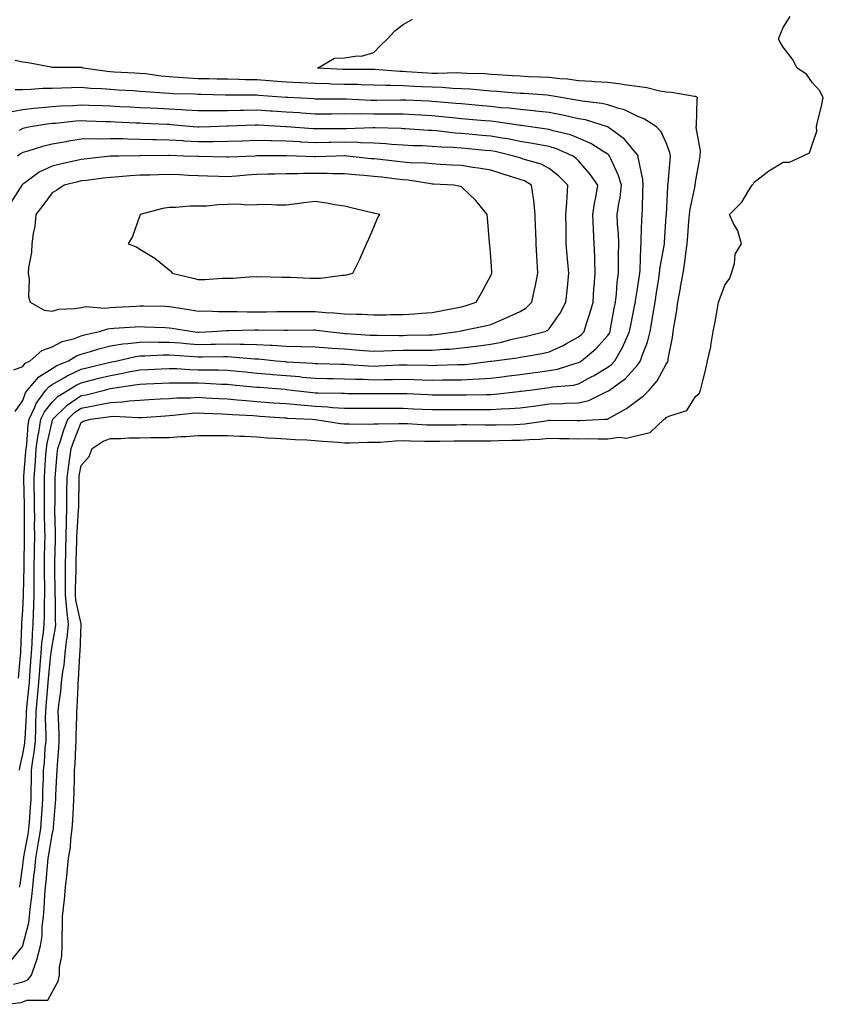
# Model space of a CAD drawing. Units: inches. Extents: x 939443 to 942083, y 7289978 to 7292618.
# Drawn here: x 941027 to 941302, y 7290412 to 7290749 of the extents above; entities that cross this region are included whole.
import ezdxf

# ---------------------------------------------------------------- set-up
doc = ezdxf.new("R2010")
doc.units = ezdxf.units.IN
doc.header["$MEASUREMENT"] = 0
doc.layers.add('Contour_93947289', color=7, linetype='Continuous', true_color=0x0c2928)

msp = doc.modelspace()

# ---------------------------------------------------------------- linework, layer by layer
at = {"layer": 'Contour_93947289'}
for points in [[(941022.76, 7290411.92, 3223), (941027.39, 7290412.58, 3223), (941028.05, 7290412.76, 3223), (941029.44, 7290413.31, 3223), (941036.64, 7290413.33, 3223), (941038.05, 7290416.02, 3223), (941040.17, 7290419.8, 3223), (941040.55, 7290421.92, 3223), (941040.66, 7290424.53, 3223), (941041.44, 7290428.53, 3223), (941041.53, 7290431.92, 3223), (941041.57, 7290435.44, 3223), (941041.64, 7290438.33, 3223), (941041.68, 7290441.92, 3223), (941042.06, 7290445.93, 3223), (941042.28, 7290447.69, 3223), (941042.65, 7290451.92, 3223), (941043.18, 7290456.79, 3223), (941043.2, 7290457.07, 3223), (941043.67, 7290461.92, 3223), (941044.34, 7290465.63, 3223), (941044.45, 7290468.32, 3223), (941044.96, 7290471.92, 3223), (941045.15, 7290474.82, 3223), (941045.35, 7290479.22, 3223), (941045.53, 7290481.92, 3223), (941045.61, 7290484.36, 3223), (941045.7, 7290489.57, 3223), (941045.77, 7290491.92, 3223), (941045.91, 7290494.06, 3223), (941046.16, 7290500.03, 3223), (941046.26, 7290501.92, 3223), (941046.25, 7290503.72, 3223), (941046.53, 7290510.4, 3223), (941046.52, 7290511.92, 3223), (941046.64, 7290513.33, 3223), (941046.94, 7290520.81, 3223), (941047.03, 7290521.92, 3223), (941047.14, 7290522.83, 3223), (941047.54, 7290531.41, 3223), (941047.59, 7290531.92, 3223), (941047.64, 7290532.33, 3223), (941048.03, 7290541.9, 3223), (941048.03, 7290541.94, 3223), (941046.21, 7290550.08, 3223), (941046.04, 7290551.92, 3223), (941046.06, 7290553.91, 3223), (941046.3, 7290560.17, 3223), (941046.32, 7290561.92, 3223), (941046.36, 7290563.61, 3223), (941046.54, 7290570.41, 3223), (941046.58, 7290571.92, 3223), (941046.6, 7290573.37, 3223), (941047.14, 7290581.01, 3223), (941047.16, 7290581.92, 3223), (941047.17, 7290582.8, 3223), (941047.29, 7290591.16, 3223), (941047.29, 7290591.92, 3223), (941047.38, 7290592.59, 3223), (941048.05, 7290596.13, 3223), (941050.75, 7290599.22, 3223), (941051.79, 7290601.92, 3223), (941055.56, 7290604.41, 3223), (941058.05, 7290605.4, 3223), (941061.53, 7290605.4, 3223), (941064.36, 7290605.61, 3223), (941068.05, 7290605.62, 3223), (941071.84, 7290605.71, 3223), (941074.33, 7290605.64, 3223), (941078.05, 7290605.74, 3223), (941082.16, 7290606.03, 3223), (941083.95, 7290606.02, 3223), (941088.05, 7290606.36, 3223), (941092.45, 7290606.32, 3223), (941093.6, 7290606.37, 3223), (941098.05, 7290606.33, 3223), (941102.26, 7290606.13, 3223), (941103.86, 7290606.11, 3223), (941108.05, 7290605.91, 3223), (941111.76, 7290605.63, 3223), (941114.46, 7290605.51, 3223), (941118.05, 7290605.25, 3223), (941121.18, 7290605.05, 3223), (941125.12, 7290604.85, 3223), (941128.05, 7290604.67, 3223), (941130.52, 7290604.39, 3223), (941135.89, 7290604.08, 3223), (941138.05, 7290603.85, 3223), (941140, 7290603.87, 3223), (941145.93, 7290604.04, 3223), (941148.05, 7290604.06, 3223), (941150.28, 7290604.15, 3223), (941155.46, 7290604.51, 3223), (941158.05, 7290604.61, 3223), (941160.65, 7290604.52, 3223), (941165.48, 7290604.49, 3223), (941168.05, 7290604.41, 3223), (941170.57, 7290604.44, 3223), (941175.47, 7290604.5, 3223), (941178.05, 7290604.53, 3223), (941180.66, 7290604.53, 3223), (941185.37, 7290604.6, 3223), (941188.05, 7290604.6, 3223), (941190.77, 7290604.64, 3223), (941195.23, 7290604.74, 3223), (941198.05, 7290604.79, 3223), (941201.17, 7290605.05, 3223), (941204.84, 7290605.13, 3223), (941208.05, 7290605.43, 3223), (941211.51, 7290605.38, 3223), (941214.67, 7290605.3, 3223), (941218.05, 7290605.25, 3223), (941221.43, 7290605.3, 3223), (941224.74, 7290605.23, 3223), (941228.05, 7290605.29, 3223), (941231.93, 7290605.8, 3223), (941234.46, 7290605.51, 3223), (941238.05, 7290606.34, 3223), (941242.53, 7290607.44, 3223), (941247.37, 7290611.92, 3223), (941247.77, 7290612.2, 3223), (941248.05, 7290612.5, 3223), (941249.28, 7290613.15, 3223), (941255.06, 7290614.91, 3223), (941258.05, 7290619.68, 3223), (941259.29, 7290620.68, 3223), (941259.79, 7290621.92, 3223), (941260.32, 7290624.19, 3223), (941261.42, 7290628.55, 3223), (941262.16, 7290631.92, 3223), (941263.31, 7290636.66, 3223), (941263.32, 7290637.19, 3223), (941264.12, 7290641.92, 3223), (941264.76, 7290645.21, 3223), (941265.39, 7290649.26, 3223), (941265.87, 7290651.92, 3223), (941266.5, 7290653.47, 3223), (941268.05, 7290657.72, 3223), (941269.82, 7290660.15, 3223), (941270.33, 7290661.92, 3223), (941271.34, 7290665.21, 3223), (941271.63, 7290668.34, 3223), (941273.77, 7290671.92, 3223), (941272.5, 7290676.37, 3223), (941270.93, 7290679.04, 3223), (941269.6, 7290681.92, 3223), (941273.88, 7290686.09, 3223), (941276.2, 7290690.07, 3223), (941277.42, 7290691.92, 3223), (941277.72, 7290692.25, 3223), (941278.05, 7290692.95, 3223), (941282.57, 7290696.44, 3223), (941283.1, 7290696.87, 3223), (941288.05, 7290699.84, 3223), (941290.14, 7290699.83, 3223), (941294.65, 7290701.92, 3223), (941297.01, 7290702.96, 3223), (941298.05, 7290706.03, 3223), (941299.55, 7290710.42, 3223), (941299.35, 7290711.92, 3223), (941299.75, 7290713.62, 3223), (941301.05, 7290718.92, 3223), (941301.72, 7290721.92, 3223), (941300.42, 7290724.29, 3223), (941298.05, 7290726.99, 3223), (941296.02, 7290729.89, 3223), (941292.84, 7290731.92, 3223), (941291.17, 7290735.05, 3223), (941288.05, 7290739.09, 3223), (941286.95, 7290740.82, 3223), (941286.36, 7290741.92, 3223), (941286.88, 7290743.09, 3223), (941288.05, 7290745.87, 3223), (941290.34, 7290749.63, 3223)], [(941024.92, 7290418.79, 3224), (941028.05, 7290419.58, 3224), (941029.73, 7290420.24, 3224), (941031.01, 7290421.92, 3224), (941032.64, 7290426.51, 3224), (941032.9, 7290427.07, 3224), (941034.11, 7290431.92, 3224), (941034.64, 7290435.33, 3224), (941034.68, 7290438.55, 3224), (941035.09, 7290441.92, 3224), (941035.34, 7290444.63, 3224), (941035.63, 7290449.5, 3224), (941035.84, 7290451.92, 3224), (941036.06, 7290453.91, 3224), (941036.59, 7290460.46, 3224), (941036.73, 7290461.92, 3224), (941036.93, 7290463.04, 3224), (941038.05, 7290469.97, 3224), (941038.48, 7290471.49, 3224), (941038.54, 7290471.92, 3224), (941038.58, 7290472.45, 3224), (941039.25, 7290480.72, 3224), (941039.33, 7290481.92, 3224), (941039.38, 7290483.25, 3224), (941039.73, 7290490.24, 3224), (941039.79, 7290491.92, 3224), (941039.91, 7290493.78, 3224), (941040.38, 7290499.59, 3224), (941040.53, 7290501.92, 3224), (941040.51, 7290504.38, 3224), (941040.21, 7290509.76, 3224), (941040.19, 7290511.92, 3224), (941040.42, 7290514.29, 3224), (941041.08, 7290518.89, 3224), (941041.34, 7290521.92, 3224), (941041.78, 7290525.65, 3224), (941042.15, 7290527.82, 3224), (941042.57, 7290531.92, 3224), (941043.16, 7290536.81, 3224), (941043.17, 7290537.04, 3224), (941043.67, 7290541.92, 3224), (941043.09, 7290546.88, 3224), (941043.08, 7290546.95, 3224), (941042.61, 7290551.92, 3224), (941042.65, 7290556.52, 3224), (941042.63, 7290557.34, 3224), (941042.67, 7290561.92, 3224), (941042.78, 7290566.65, 3224), (941042.79, 7290567.18, 3224), (941042.89, 7290571.92, 3224), (941043, 7290576.87, 3224), (941042.99, 7290576.98, 3224), (941043.11, 7290581.92, 3224), (941043.15, 7290586.82, 3224), (941043.15, 7290587.02, 3224), (941043.19, 7290591.92, 3224), (941043.74, 7290596.23, 3224), (941044.08, 7290597.95, 3224), (941044.64, 7290601.92, 3224), (941045.49, 7290604.48, 3224), (941048.05, 7290610.84, 3224), (941048.73, 7290611.24, 3224), (941051.17, 7290611.92, 3224), (941057.25, 7290612.72, 3224), (941058.05, 7290612.89, 3224), (941059.07, 7290612.94, 3224), (941067.46, 7290612.51, 3224), (941068.05, 7290612.55, 3224), (941068.71, 7290612.58, 3224), (941076.85, 7290613.12, 3224), (941078.05, 7290613.19, 3224), (941079.41, 7290613.28, 3224), (941086.01, 7290613.96, 3224), (941088.05, 7290614.08, 3224), (941090.1, 7290613.97, 3224), (941096.23, 7290613.74, 3224), (941098.05, 7290613.65, 3224), (941099.65, 7290613.52, 3224), (941106.8, 7290613.17, 3224), (941108.05, 7290613.08, 3224), (941109.12, 7290612.99, 3224), (941117.55, 7290612.42, 3224), (941118.05, 7290612.38, 3224), (941118.47, 7290612.34, 3224), (941126.97, 7290611.92, 3224), (941127.97, 7290611.84, 3224), (941128.05, 7290611.84, 3224), (941128.15, 7290611.82, 3224), (941136.62, 7290610.49, 3224), (941138.05, 7290610.35, 3224), (941139.61, 7290610.36, 3224), (941146.43, 7290610.3, 3224), (941148.05, 7290610.31, 3224), (941149.59, 7290610.38, 3224), (941156.57, 7290610.44, 3224), (941158.05, 7290610.48, 3224), (941159.53, 7290610.44, 3224), (941166.18, 7290610.05, 3224), (941168.05, 7290610, 3224), (941169.95, 7290610.02, 3224), (941176.2, 7290610.07, 3224), (941178.05, 7290610.09, 3224), (941179.87, 7290610.1, 3224), (941186.17, 7290610.04, 3224), (941188.05, 7290610.05, 3224), (941189.9, 7290610.07, 3224), (941196.29, 7290610.16, 3224), (941198.05, 7290610.2, 3224), (941199.64, 7290610.33, 3224), (941207.67, 7290611.54, 3224), (941208.05, 7290611.58, 3224), (941208.4, 7290611.57, 3224), (941217.59, 7290611.46, 3224), (941218.05, 7290611.45, 3224), (941218.51, 7290611.46, 3224), (941226.92, 7290611.92, 3224), (941227.98, 7290611.99, 3224), (941228.05, 7290612.01, 3224), (941228.27, 7290612.14, 3224), (941234.42, 7290615.55, 3224), (941238.05, 7290618.32, 3224), (941240.12, 7290619.85, 3224), (941242.15, 7290621.92, 3224), (941244.95, 7290625.02, 3224), (941248.05, 7290630.8, 3224), (941248.5, 7290631.47, 3224), (941248.63, 7290631.92, 3224), (941248.74, 7290632.61, 3224), (941250.13, 7290639.84, 3224), (941250.45, 7290641.92, 3224), (941250.85, 7290644.72, 3224), (941251.55, 7290648.42, 3224), (941252.01, 7290651.92, 3224), (941252.88, 7290656.75, 3224), (941252.93, 7290657.04, 3224), (941253.79, 7290661.92, 3224), (941254.39, 7290665.58, 3224), (941254.69, 7290668.56, 3224), (941255.18, 7290671.92, 3224), (941255.37, 7290674.6, 3224), (941255.79, 7290679.66, 3224), (941255.96, 7290681.92, 3224), (941256.17, 7290683.8, 3224), (941257.86, 7290691.73, 3224), (941257.89, 7290691.92, 3224), (941257.91, 7290692.06, 3224), (941258.05, 7290693.03, 3224), (941259.42, 7290700.55, 3224), (941259.68, 7290701.92, 3224), (941259.78, 7290703.65, 3224), (941258.29, 7290711.68, 3224), (941258.31, 7290711.92, 3224), (941258.38, 7290712.25, 3224), (941258.59, 7290721.38, 3224), (941258.72, 7290721.92, 3224), (941258.28, 7290722.15, 3224), (941258.05, 7290722.23, 3224), (941257.71, 7290722.26, 3224), (941249.77, 7290723.64, 3224), (941248.05, 7290723.77, 3224), (941245.84, 7290724.13, 3224), (941241.38, 7290725.25, 3224), (941238.05, 7290725.7, 3224), (941233.69, 7290726.28, 3224), (941232.64, 7290726.51, 3224), (941228.05, 7290727.01, 3224), (941223.46, 7290727.33, 3224), (941222.63, 7290727.34, 3224), (941218.05, 7290727.63, 3224), (941214.28, 7290728.15, 3224), (941211.63, 7290728.34, 3224), (941208.05, 7290728.77, 3224), (941205.05, 7290728.92, 3224), (941200.94, 7290729.03, 3224), (941198.05, 7290729.17, 3224), (941195.49, 7290729.36, 3224), (941190.29, 7290729.68, 3224), (941188.05, 7290729.84, 3224), (941186.1, 7290729.97, 3224), (941179.82, 7290730.15, 3224), (941178.05, 7290730.26, 3224), (941176.44, 7290730.31, 3224), (941169.85, 7290730.12, 3224), (941168.05, 7290730.17, 3224), (941166.39, 7290730.26, 3224), (941159.22, 7290730.75, 3224), (941158.05, 7290730.82, 3224), (941156.98, 7290730.85, 3224), (941148.46, 7290731.51, 3224), (941148.05, 7290731.52, 3224), (941147.66, 7290731.53, 3224), (941138.52, 7290731.45, 3224), (941138.05, 7290731.46, 3224), (941137.6, 7290731.47, 3224), (941128.79, 7290731.92, 3224), (941134.65, 7290735.32, 3224), (941138.05, 7290735.53, 3224), (941142.35, 7290736.22, 3224), (941143.89, 7290736.08, 3224), (941148.05, 7290737.28, 3224), (941150.31, 7290739.66, 3224), (941152.62, 7290741.92, 3224), (941155.22, 7290744.75, 3224), (941158.05, 7290746.91, 3224), (941161.29, 7290748.68, 3224)], [(941023.64, 7290426.33, 3225), (941028.05, 7290431.79, 3225), (941028.09, 7290431.88, 3225), (941028.1, 7290431.92, 3225), (941028.11, 7290431.98, 3225), (941030.13, 7290439.84, 3225), (941030.38, 7290441.92, 3225), (941030.62, 7290444.49, 3225), (941031.17, 7290448.8, 3225), (941031.44, 7290451.92, 3225), (941031.85, 7290455.72, 3225), (941032.13, 7290457.84, 3225), (941032.55, 7290461.92, 3225), (941033.36, 7290466.61, 3225), (941033.48, 7290467.35, 3225), (941034.25, 7290471.92, 3225), (941034.5, 7290475.47, 3225), (941034.65, 7290478.52, 3225), (941034.88, 7290481.92, 3225), (941034.94, 7290485.03, 3225), (941035.08, 7290488.95, 3225), (941035.15, 7290491.92, 3225), (941035.47, 7290494.5, 3225), (941035.76, 7290499.63, 3225), (941036.01, 7290501.92, 3225), (941036.04, 7290503.93, 3225), (941035.85, 7290509.72, 3225), (941035.89, 7290511.92, 3225), (941036.07, 7290513.9, 3225), (941036.58, 7290520.45, 3225), (941036.7, 7290521.92, 3225), (941036.8, 7290523.17, 3225), (941037.69, 7290531.56, 3225), (941037.72, 7290531.92, 3225), (941037.75, 7290532.22, 3225), (941038.05, 7290534.41, 3225), (941039.21, 7290540.76, 3225), (941039.33, 7290541.92, 3225), (941039.19, 7290543.06, 3225), (941039.29, 7290550.68, 3225), (941039.17, 7290551.92, 3225), (941039.18, 7290553.05, 3225), (941039.01, 7290560.96, 3225), (941039.02, 7290561.92, 3225), (941039.04, 7290562.91, 3225), (941039.19, 7290570.78, 3225), (941039.22, 7290571.92, 3225), (941039.24, 7290573.11, 3225), (941039.04, 7290580.93, 3225), (941039.06, 7290581.92, 3225), (941039.07, 7290582.94, 3225), (941039.08, 7290590.89, 3225), (941039.09, 7290591.92, 3225), (941039.24, 7290593.11, 3225), (941039.82, 7290600.15, 3225), (941040.08, 7290601.92, 3225), (941041.08, 7290604.95, 3225), (941041.98, 7290607.99, 3225), (941043.42, 7290611.92, 3225), (941045.75, 7290614.22, 3225), (941048.05, 7290615.77, 3225), (941052.76, 7290616.63, 3225), (941053.27, 7290616.7, 3225), (941058.05, 7290617.68, 3225), (941062.08, 7290617.89, 3225), (941064.39, 7290618.26, 3225), (941068.05, 7290618.48, 3225), (941071.29, 7290618.68, 3225), (941075.01, 7290618.88, 3225), (941078.05, 7290619.07, 3225), (941080.74, 7290619.23, 3225), (941085.42, 7290619.29, 3225), (941088.05, 7290619.44, 3225), (941090.67, 7290619.3, 3225), (941095.14, 7290619.01, 3225), (941098.05, 7290618.86, 3225), (941101.36, 7290618.61, 3225), (941104.43, 7290618.3, 3225), (941108.05, 7290618.02, 3225), (941112.26, 7290617.71, 3225), (941113.72, 7290617.59, 3225), (941118.05, 7290617.27, 3225), (941122.97, 7290616.84, 3225), (941123.14, 7290616.83, 3225), (941128.05, 7290616.43, 3225), (941132.32, 7290616.19, 3225), (941133.97, 7290616, 3225), (941138.05, 7290615.75, 3225), (941141.85, 7290615.72, 3225), (941144.27, 7290615.7, 3225), (941148.05, 7290615.67, 3225), (941151.81, 7290615.68, 3225), (941154.27, 7290615.7, 3225), (941158.05, 7290615.72, 3225), (941161.67, 7290615.54, 3225), (941164.58, 7290615.39, 3225), (941168.05, 7290615.22, 3225), (941171.37, 7290615.24, 3225), (941174.7, 7290615.27, 3225), (941178.05, 7290615.29, 3225), (941181.44, 7290615.31, 3225), (941184.69, 7290615.28, 3225), (941188.05, 7290615.29, 3225), (941191.64, 7290615.51, 3225), (941194.42, 7290615.55, 3225), (941198.05, 7290615.8, 3225), (941202.56, 7290616.43, 3225), (941203.41, 7290616.56, 3225), (941208.05, 7290617.2, 3225), (941212.63, 7290617.34, 3225), (941213.54, 7290617.41, 3225), (941218.05, 7290617.55, 3225), (941221.59, 7290618.38, 3225), (941227.46, 7290621.33, 3225), (941228.05, 7290621.55, 3225), (941228.28, 7290621.69, 3225), (941228.58, 7290621.92, 3225), (941234.09, 7290625.88, 3225), (941238.05, 7290630.36, 3225), (941238.8, 7290631.17, 3225), (941239.26, 7290631.92, 3225), (941239.81, 7290633.68, 3225), (941241.64, 7290638.33, 3225), (941242.52, 7290641.92, 3225), (941243.37, 7290646.6, 3225), (941243.48, 7290647.35, 3225), (941244.25, 7290651.92, 3225), (941244.75, 7290655.22, 3225), (941245.37, 7290659.24, 3225), (941245.77, 7290661.92, 3225), (941245.99, 7290663.98, 3225), (941247.35, 7290671.22, 3225), (941247.42, 7290671.92, 3225), (941247.45, 7290672.52, 3225), (941248.05, 7290681.35, 3225), (941248.08, 7290681.89, 3225), (941248.09, 7290681.92, 3225), (941248.09, 7290681.96, 3225), (941248.52, 7290691.45, 3225), (941248.58, 7290691.92, 3225), (941248.65, 7290692.52, 3225), (941249.35, 7290700.62, 3225), (941249.5, 7290701.92, 3225), (941249.24, 7290703.11, 3225), (941248.05, 7290706.47, 3225), (941246.34, 7290710.21, 3225), (941244.66, 7290711.92, 3225), (941240.65, 7290714.52, 3225), (941238.05, 7290715.59, 3225), (941233.81, 7290717.68, 3225), (941231.83, 7290718.14, 3225), (941228.05, 7290719.45, 3225), (941226.04, 7290719.91, 3225), (941219.34, 7290720.63, 3225), (941218.05, 7290720.87, 3225), (941217.18, 7290721.05, 3225), (941212.11, 7290721.92, 3225), (941208.68, 7290722.55, 3225), (941208.05, 7290722.63, 3225), (941207.3, 7290722.67, 3225), (941199.37, 7290723.24, 3225), (941198.05, 7290723.3, 3225), (941196.56, 7290723.41, 3225), (941190.11, 7290723.98, 3225), (941188.05, 7290724.14, 3225), (941185.69, 7290724.28, 3225), (941180.88, 7290724.75, 3225), (941178.05, 7290724.93, 3225), (941174.94, 7290725.03, 3225), (941171.46, 7290725.33, 3225), (941168.05, 7290725.42, 3225), (941164.36, 7290725.61, 3225), (941161.83, 7290725.7, 3225), (941158.05, 7290725.9, 3225), (941153.93, 7290726.04, 3225), (941152.15, 7290726.02, 3225), (941148.05, 7290726.16, 3225), (941143.71, 7290726.26, 3225), (941142.45, 7290726.32, 3225), (941138.05, 7290726.42, 3225), (941133.43, 7290726.54, 3225), (941132.68, 7290726.55, 3225), (941128.05, 7290726.68, 3225), (941123.06, 7290726.93, 3225), (941123.03, 7290726.94, 3225), (941118.05, 7290727.19, 3225), (941113.66, 7290727.53, 3225), (941112.33, 7290727.64, 3225), (941108.05, 7290727.97, 3225), (941104.15, 7290728.02, 3225), (941101.88, 7290728.09, 3225), (941098.05, 7290728.15, 3225), (941094.37, 7290728.24, 3225), (941091.7, 7290728.27, 3225), (941088.05, 7290728.36, 3225), (941084.66, 7290728.53, 3225), (941081.15, 7290728.82, 3225), (941078.05, 7290729, 3225), (941075.37, 7290729.24, 3225), (941070, 7290729.97, 3225), (941068.05, 7290730.16, 3225), (941066.39, 7290730.26, 3225), (941059.33, 7290730.64, 3225), (941058.05, 7290730.72, 3225), (941056.94, 7290730.81, 3225), (941048.71, 7290731.92, 3225), (941048.27, 7290732.14, 3225), (941048.05, 7290732.19, 3225), (941047.77, 7290732.2, 3225), (941038.32, 7290732.19, 3225), (941038.05, 7290732.19, 3225), (941037.73, 7290732.24, 3225), (941029.89, 7290733.76, 3225), (941028.05, 7290734.03, 3225), (941025.43, 7290734.54, 3225)], [(941026.98, 7290451.92, 3226), (941027.14, 7290452.83, 3226), (941028.05, 7290459.43, 3226), (941028.34, 7290461.63, 3226), (941028.37, 7290461.92, 3226), (941028.44, 7290462.31, 3226), (941029.84, 7290470.13, 3226), (941030.14, 7290471.92, 3226), (941030.3, 7290474.17, 3226), (941030.71, 7290479.26, 3226), (941030.88, 7290481.92, 3226), (941030.94, 7290484.81, 3226), (941031, 7290488.97, 3226), (941031.07, 7290491.92, 3226), (941031.5, 7290495.37, 3226), (941031.98, 7290497.99, 3226), (941032.41, 7290501.92, 3226), (941032.48, 7290506.35, 3226), (941032.55, 7290507.42, 3226), (941032.62, 7290511.92, 3226), (941033.07, 7290516.9, 3226), (941033.07, 7290516.94, 3226), (941033.51, 7290521.92, 3226), (941033.84, 7290526.13, 3226), (941034.03, 7290527.9, 3226), (941034.37, 7290531.92, 3226), (941034.62, 7290535.35, 3226), (941035.14, 7290539.01, 3226), (941035.38, 7290541.92, 3226), (941035.46, 7290544.51, 3226), (941035.52, 7290549.39, 3226), (941035.59, 7290551.92, 3226), (941035.59, 7290554.38, 3226), (941035.48, 7290559.35, 3226), (941035.47, 7290561.92, 3226), (941035.52, 7290564.45, 3226), (941035.61, 7290569.48, 3226), (941035.66, 7290571.92, 3226), (941035.64, 7290574.33, 3226), (941035.51, 7290579.38, 3226), (941035.49, 7290581.92, 3226), (941035.46, 7290584.51, 3226), (941035.46, 7290589.33, 3226), (941035.43, 7290591.92, 3226), (941035.61, 7290594.36, 3226), (941035.97, 7290599.84, 3226), (941036.13, 7290601.92, 3226), (941036.36, 7290603.61, 3226), (941038.05, 7290611, 3226), (941038.26, 7290611.71, 3226), (941038.33, 7290611.92, 3226), (941043.22, 7290616.75, 3226), (941048.05, 7290620.01, 3226), (941049.67, 7290620.3, 3226), (941056.01, 7290621.92, 3226), (941057.63, 7290622.34, 3226), (941058.05, 7290622.44, 3226), (941058.68, 7290622.55, 3226), (941066.33, 7290623.64, 3226), (941068.05, 7290623.97, 3226), (941070.2, 7290624.07, 3226), (941075.65, 7290624.32, 3226), (941078.05, 7290624.43, 3226), (941080.49, 7290624.36, 3226), (941085.56, 7290624.41, 3226), (941088.05, 7290624.34, 3226), (941090.41, 7290624.28, 3226), (941096.01, 7290623.96, 3226), (941098.05, 7290623.91, 3226), (941099.87, 7290623.74, 3226), (941106.92, 7290623.05, 3226), (941108.05, 7290622.95, 3226), (941109, 7290622.87, 3226), (941117.79, 7290622.18, 3226), (941118.05, 7290622.15, 3226), (941118.27, 7290622.14, 3226), (941120.06, 7290621.92, 3226), (941127.2, 7290621.07, 3226), (941128.05, 7290621, 3226), (941129.03, 7290620.94, 3226), (941136.99, 7290620.86, 3226), (941138.05, 7290620.8, 3226), (941139.18, 7290620.79, 3226), (941146.85, 7290620.72, 3226), (941148.05, 7290620.71, 3226), (941149.25, 7290620.72, 3226), (941156.87, 7290620.74, 3226), (941158.05, 7290620.74, 3226), (941159.29, 7290620.68, 3226), (941166.47, 7290620.34, 3226), (941168.05, 7290620.26, 3226), (941169.7, 7290620.27, 3226), (941176.42, 7290620.29, 3226), (941178.05, 7290620.3, 3226), (941179.66, 7290620.31, 3226), (941186.56, 7290620.43, 3226), (941188.05, 7290620.44, 3226), (941189.45, 7290620.52, 3226), (941197.57, 7290621.44, 3226), (941198.05, 7290621.48, 3226), (941198.44, 7290621.53, 3226), (941201.34, 7290621.92, 3226), (941207.25, 7290622.72, 3226), (941208.05, 7290622.83, 3226), (941209.16, 7290623.03, 3226), (941216.36, 7290623.61, 3226), (941218.05, 7290624, 3226), (941222.62, 7290626.49, 3226), (941223.19, 7290626.78, 3226), (941228.05, 7290629.73, 3226), (941229.29, 7290630.68, 3226), (941230.41, 7290631.92, 3226), (941233.24, 7290636.73, 3226), (941233.44, 7290637.31, 3226), (941235.49, 7290641.92, 3226), (941235.89, 7290644.08, 3226), (941237.34, 7290651.21, 3226), (941237.47, 7290651.92, 3226), (941237.53, 7290652.44, 3226), (941238.05, 7290655.8, 3226), (941238.84, 7290661.13, 3226), (941238.96, 7290661.92, 3226), (941239.07, 7290662.94, 3226), (941239.3, 7290670.67, 3226), (941239.45, 7290671.92, 3226), (941239.51, 7290673.38, 3226), (941239.72, 7290680.25, 3226), (941239.81, 7290681.92, 3226), (941239.88, 7290683.75, 3226), (941240.07, 7290689.9, 3226), (941240.15, 7290691.92, 3226), (941240.04, 7290693.91, 3226), (941238.48, 7290701.49, 3226), (941238.45, 7290701.92, 3226), (941238.3, 7290702.17, 3226), (941238.05, 7290702.44, 3226), (941233.76, 7290707.63, 3226), (941228.21, 7290711.76, 3226), (941228.05, 7290711.89, 3226), (941228.03, 7290711.9, 3226), (941227.97, 7290711.92, 3226), (941220.37, 7290714.24, 3226), (941218.05, 7290714.67, 3226), (941214.56, 7290715.41, 3226), (941212.12, 7290715.99, 3226), (941208.05, 7290716.79, 3226), (941203.41, 7290717.28, 3226), (941202.63, 7290717.34, 3226), (941198.05, 7290717.79, 3226), (941194.36, 7290718.23, 3226), (941191.52, 7290718.45, 3226), (941188.05, 7290718.83, 3226), (941185.21, 7290719.08, 3226), (941180.47, 7290719.5, 3226), (941178.05, 7290719.71, 3226), (941176.04, 7290719.91, 3226), (941169.5, 7290720.47, 3226), (941168.05, 7290720.61, 3226), (941166.81, 7290720.68, 3226), (941159, 7290720.97, 3226), (941158.05, 7290721.01, 3226), (941157.15, 7290721.02, 3226), (941149.04, 7290720.93, 3226), (941148.05, 7290720.94, 3226), (941147.08, 7290720.95, 3226), (941138.6, 7290721.37, 3226), (941137.5, 7290721.37, 3226), (941128.56, 7290721.41, 3226), (941128.05, 7290721.41, 3226), (941127.57, 7290721.44, 3226), (941118.69, 7290721.92, 3226), (941118.08, 7290721.95, 3226), (941118.05, 7290721.96, 3226), (941118.01, 7290721.96, 3226), (941108.75, 7290722.62, 3226), (941108.05, 7290722.68, 3226), (941107.28, 7290722.69, 3226), (941098.81, 7290722.68, 3226), (941098.05, 7290722.69, 3226), (941097.26, 7290722.71, 3226), (941089.09, 7290722.96, 3226), (941088.05, 7290722.99, 3226), (941086.92, 7290723.05, 3226), (941079.36, 7290723.23, 3226), (941078.05, 7290723.31, 3226), (941076.53, 7290723.44, 3226), (941069.96, 7290723.83, 3226), (941068.05, 7290724.03, 3226), (941065.81, 7290724.16, 3226), (941060.61, 7290724.48, 3226), (941058.05, 7290724.63, 3226), (941055.1, 7290724.87, 3226), (941051.15, 7290725.02, 3226), (941048.05, 7290725.3, 3226), (941044.73, 7290725.24, 3226), (941041.25, 7290725.12, 3226), (941038.05, 7290725.06, 3226), (941034.93, 7290725.04, 3226), (941030.75, 7290724.62, 3226), (941028.05, 7290724.58, 3226), (941025.43, 7290724.54, 3226)], [(941026.92, 7290491.92, 3227), (941027.06, 7290492.91, 3227), (941028.05, 7290497.46, 3227), (941028.73, 7290501.24, 3227), (941028.81, 7290501.92, 3227), (941028.82, 7290502.69, 3227), (941029.34, 7290510.63, 3227), (941029.36, 7290511.92, 3227), (941029.49, 7290513.36, 3227), (941030.13, 7290519.84, 3227), (941030.32, 7290521.92, 3227), (941030.51, 7290524.38, 3227), (941030.78, 7290529.19, 3227), (941031.01, 7290531.92, 3227), (941031.25, 7290535.12, 3227), (941031.33, 7290538.64, 3227), (941031.6, 7290541.92, 3227), (941031.71, 7290545.58, 3227), (941031.83, 7290548.14, 3227), (941031.94, 7290551.92, 3227), (941031.94, 7290555.81, 3227), (941031.99, 7290557.98, 3227), (941031.98, 7290561.92, 3227), (941032.04, 7290565.91, 3227), (941032.07, 7290567.9, 3227), (941032.14, 7290571.92, 3227), (941032.1, 7290575.97, 3227), (941032.12, 7290577.85, 3227), (941032.09, 7290581.92, 3227), (941032.03, 7290585.9, 3227), (941031.98, 7290587.99, 3227), (941031.92, 7290591.92, 3227), (941032.23, 7290596.1, 3227), (941032.35, 7290597.62, 3227), (941032.66, 7290601.92, 3227), (941033.33, 7290606.64, 3227), (941033.5, 7290607.37, 3227), (941034.26, 7290611.92, 3227), (941035.46, 7290614.51, 3227), (941038.05, 7290617.77, 3227), (941040.14, 7290619.83, 3227), (941043.55, 7290621.92, 3227), (941046.34, 7290623.63, 3227), (941048.05, 7290624.43, 3227), (941051.4, 7290625.27, 3227), (941054.02, 7290625.95, 3227), (941058.05, 7290626.94, 3227), (941062.29, 7290627.68, 3227), (941064.25, 7290628.12, 3227), (941068.05, 7290628.84, 3227), (941070.99, 7290628.98, 3227), (941075.32, 7290629.19, 3227), (941078.05, 7290629.31, 3227), (941080.74, 7290629.23, 3227), (941085.06, 7290628.93, 3227), (941088.05, 7290628.85, 3227), (941091.2, 7290628.77, 3227), (941094.92, 7290628.79, 3227), (941098.05, 7290628.7, 3227), (941101.6, 7290628.37, 3227), (941104.24, 7290628.11, 3227), (941108.05, 7290627.74, 3227), (941112.62, 7290627.35, 3227), (941113.4, 7290627.27, 3227), (941118.05, 7290626.88, 3227), (941122.62, 7290626.49, 3227), (941123.6, 7290626.37, 3227), (941128.05, 7290625.96, 3227), (941132.01, 7290625.88, 3227), (941134.11, 7290625.86, 3227), (941138.05, 7290625.78, 3227), (941141.74, 7290625.61, 3227), (941144.38, 7290625.59, 3227), (941148.05, 7290625.45, 3227), (941151.68, 7290625.55, 3227), (941154.41, 7290625.56, 3227), (941158.05, 7290625.68, 3227), (941161.69, 7290625.56, 3227), (941164.54, 7290625.43, 3227), (941168.05, 7290625.31, 3227), (941171.5, 7290625.37, 3227), (941174.59, 7290625.38, 3227), (941178.05, 7290625.44, 3227), (941181.82, 7290625.69, 3227), (941184.24, 7290625.73, 3227), (941188.05, 7290626.02, 3227), (941192.71, 7290626.58, 3227), (941193.32, 7290626.65, 3227), (941198.05, 7290627.2, 3227), (941202.2, 7290627.77, 3227), (941204.16, 7290628.03, 3227), (941208.05, 7290628.56, 3227), (941210.89, 7290629.08, 3227), (941217.27, 7290631.14, 3227), (941218.05, 7290631.31, 3227), (941218.44, 7290631.53, 3227), (941219.06, 7290631.92, 3227), (941223.99, 7290635.98, 3227), (941228.05, 7290640.54, 3227), (941228.59, 7290641.38, 3227), (941228.83, 7290641.92, 3227), (941229.01, 7290642.88, 3227), (941230.23, 7290649.74, 3227), (941230.65, 7290651.92, 3227), (941230.99, 7290654.86, 3227), (941231.29, 7290658.68, 3227), (941231.69, 7290661.92, 3227), (941231.74, 7290665.61, 3227), (941231.73, 7290668.24, 3227), (941231.78, 7290671.92, 3227), (941231.67, 7290675.54, 3227), (941231.4, 7290678.57, 3227), (941231.28, 7290681.92, 3227), (941231.78, 7290685.65, 3227), (941232.22, 7290687.75, 3227), (941232.68, 7290691.92, 3227), (941231.64, 7290695.51, 3227), (941229.04, 7290700.93, 3227), (941228.65, 7290701.92, 3227), (941228.37, 7290702.24, 3227), (941228.05, 7290702.5, 3227), (941226.64, 7290703.33, 3227), (941222.29, 7290706.16, 3227), (941218.05, 7290708.02, 3227), (941215.24, 7290709.11, 3227), (941209.4, 7290710.57, 3227), (941208.05, 7290710.99, 3227), (941207.26, 7290711.13, 3227), (941201.58, 7290711.92, 3227), (941198.48, 7290712.35, 3227), (941198.05, 7290712.39, 3227), (941197.52, 7290712.45, 3227), (941189.73, 7290713.6, 3227), (941188.05, 7290713.79, 3227), (941186.01, 7290713.96, 3227), (941180.57, 7290714.44, 3227), (941178.05, 7290714.66, 3227), (941175.01, 7290714.96, 3227), (941171.47, 7290715.34, 3227), (941168.05, 7290715.67, 3227), (941164.1, 7290715.87, 3227), (941162.11, 7290715.98, 3227), (941158.05, 7290716.18, 3227), (941153.76, 7290716.21, 3227), (941152.38, 7290716.25, 3227), (941148.05, 7290716.28, 3227), (941143.67, 7290716.3, 3227), (941142.39, 7290716.26, 3227), (941138.05, 7290716.29, 3227), (941133.69, 7290716.28, 3227), (941132.41, 7290716.28, 3227), (941128.05, 7290716.27, 3227), (941123.39, 7290716.58, 3227), (941122.77, 7290716.64, 3227), (941118.05, 7290716.95, 3227), (941113.36, 7290717.23, 3227), (941112.69, 7290717.28, 3227), (941108.05, 7290717.56, 3227), (941103.62, 7290717.49, 3227), (941102.48, 7290717.49, 3227), (941098.05, 7290717.4, 3227), (941093.52, 7290717.39, 3227), (941092.55, 7290717.42, 3227), (941088.05, 7290717.4, 3227), (941083.78, 7290717.65, 3227), (941082.28, 7290717.69, 3227), (941078.05, 7290717.93, 3227), (941074.24, 7290718.11, 3227), (941071.72, 7290718.25, 3227), (941068.05, 7290718.43, 3227), (941064.73, 7290718.6, 3227), (941061.18, 7290718.79, 3227), (941058.05, 7290718.94, 3227), (941055.17, 7290719.04, 3227), (941050.79, 7290719.18, 3227), (941048.05, 7290719.26, 3227), (941045.22, 7290719.09, 3227), (941041, 7290718.97, 3227), (941038.05, 7290718.77, 3227), (941034.5, 7290718.37, 3227), (941031.81, 7290718.16, 3227), (941028.05, 7290717.7, 3227), (941023.22, 7290716.75, 3227)], [(941026.56, 7290523.41, 3228), (941027.32, 7290531.19, 3228), (941027.37, 7290531.92, 3228), (941027.39, 7290532.58, 3228), (941027.7, 7290541.57, 3228), (941027.71, 7290541.92, 3228), (941027.71, 7290542.26, 3228), (941028.05, 7290546.72, 3228), (941028.27, 7290551.7, 3228), (941028.28, 7290551.92, 3228), (941028.28, 7290552.15, 3228), (941028.48, 7290561.49, 3228), (941028.48, 7290561.92, 3228), (941028.49, 7290562.36, 3228), (941028.62, 7290571.35, 3228), (941028.63, 7290571.92, 3228), (941028.63, 7290572.5, 3228), (941028.69, 7290581.28, 3228), (941028.68, 7290581.92, 3228), (941028.67, 7290582.55, 3228), (941028.41, 7290591.56, 3228), (941028.41, 7290591.92, 3228), (941028.44, 7290592.31, 3228), (941029.11, 7290600.86, 3228), (941029.19, 7290601.92, 3228), (941029.39, 7290603.26, 3228), (941029.93, 7290610.04, 3228), (941030.25, 7290611.92, 3228), (941032.16, 7290616.03, 3228), (941032.62, 7290617.35, 3228), (941035.97, 7290621.92, 3228), (941036.93, 7290623.04, 3228), (941038.05, 7290623.76, 3228), (941042.32, 7290626.19, 3228), (941043.23, 7290626.74, 3228), (941048.05, 7290629.02, 3228), (941050.37, 7290629.6, 3228), (941057.42, 7290631.29, 3228), (941058.05, 7290631.44, 3228), (941058.46, 7290631.51, 3228), (941060.3, 7290631.92, 3228), (941066.53, 7290633.44, 3228), (941068.05, 7290633.65, 3228), (941069.79, 7290633.66, 3228), (941076.04, 7290633.93, 3228), (941078.05, 7290633.95, 3228), (941079.93, 7290633.8, 3228), (941086.59, 7290633.38, 3228), (941088.05, 7290633.27, 3228), (941089.43, 7290633.3, 3228), (941096.64, 7290633.33, 3228), (941098.05, 7290633.37, 3228), (941099.45, 7290633.32, 3228), (941107.39, 7290632.58, 3228), (941108.05, 7290632.56, 3228), (941108.66, 7290632.53, 3228), (941114.64, 7290631.92, 3228), (941117.76, 7290631.63, 3228), (941118.05, 7290631.61, 3228), (941118.39, 7290631.58, 3228), (941127.23, 7290631.1, 3228), (941128.05, 7290631.03, 3228), (941128.96, 7290631.01, 3228), (941136.89, 7290630.76, 3228), (941138.05, 7290630.74, 3228), (941139.29, 7290630.68, 3228), (941146.29, 7290630.16, 3228), (941148.05, 7290630.09, 3228), (941149.83, 7290630.14, 3228), (941156.67, 7290630.54, 3228), (941158.05, 7290630.59, 3228), (941159.43, 7290630.54, 3228), (941166.54, 7290630.41, 3228), (941168.05, 7290630.36, 3228), (941169.58, 7290630.39, 3228), (941176.73, 7290630.6, 3228), (941178.05, 7290630.62, 3228), (941179.27, 7290630.7, 3228), (941187.9, 7290631.77, 3228), (941188.05, 7290631.79, 3228), (941188.17, 7290631.8, 3228), (941189.18, 7290631.92, 3228), (941197.06, 7290632.91, 3228), (941198.05, 7290633.11, 3228), (941199.54, 7290633.41, 3228), (941205.56, 7290634.41, 3228), (941208.05, 7290634.97, 3228), (941212.83, 7290637.14, 3228), (941213.96, 7290637.83, 3228), (941218.05, 7290640.09, 3228), (941219.04, 7290640.93, 3228), (941219.93, 7290641.92, 3228), (941220.76, 7290644.63, 3228), (941221.94, 7290648.03, 3228), (941222.99, 7290651.92, 3228), (941223.33, 7290656.64, 3228), (941223.39, 7290657.26, 3228), (941223.74, 7290661.92, 3228), (941223.58, 7290666.39, 3228), (941223.57, 7290667.44, 3228), (941223.39, 7290671.92, 3228), (941223.19, 7290676.78, 3228), (941223.16, 7290677.03, 3228), (941222.97, 7290681.92, 3228), (941223.58, 7290686.39, 3228), (941223.92, 7290687.79, 3228), (941224.59, 7290691.92, 3228), (941221.96, 7290695.83, 3228), (941218.05, 7290700.29, 3228), (941217.24, 7290701.11, 3228), (941216.18, 7290701.92, 3228), (941210.56, 7290704.43, 3228), (941208.05, 7290705.22, 3228), (941204.09, 7290705.88, 3228), (941202.35, 7290706.22, 3228), (941198.05, 7290706.91, 3228), (941193.87, 7290707.74, 3228), (941191.95, 7290708.02, 3228), (941188.05, 7290708.74, 3228), (941185.12, 7290708.99, 3228), (941180.58, 7290709.39, 3228), (941178.05, 7290709.61, 3228), (941175.9, 7290709.77, 3228), (941169.48, 7290710.49, 3228), (941168.05, 7290710.61, 3228), (941166.8, 7290710.67, 3228), (941158.76, 7290711.21, 3228), (941158.05, 7290711.25, 3228), (941157.42, 7290711.29, 3228), (941148.43, 7290711.54, 3228), (941148.05, 7290711.56, 3228), (941147.7, 7290711.57, 3228), (941138.72, 7290711.25, 3228), (941138.05, 7290711.27, 3228), (941137.38, 7290711.25, 3228), (941128.77, 7290711.2, 3228), (941128.05, 7290711.19, 3228), (941127.35, 7290711.22, 3228), (941118.29, 7290711.92, 3228), (941118.07, 7290711.94, 3228), (941118.03, 7290711.94, 3228), (941108.57, 7290712.44, 3228), (941108.05, 7290712.48, 3228), (941107.5, 7290712.47, 3228), (941098.27, 7290712.14, 3228), (941098.05, 7290712.13, 3228), (941097.84, 7290712.13, 3228), (941092.24, 7290711.92, 3228), (941088.2, 7290711.77, 3228), (941088.05, 7290711.77, 3228), (941087.91, 7290711.78, 3228), (941086.28, 7290711.92, 3228), (941078.73, 7290712.6, 3228), (941078.05, 7290712.64, 3228), (941077.29, 7290712.68, 3228), (941069.19, 7290713.06, 3228), (941068.05, 7290713.12, 3228), (941066.78, 7290713.19, 3228), (941059.63, 7290713.5, 3228), (941058.05, 7290713.58, 3228), (941056.33, 7290713.64, 3228), (941049.99, 7290713.86, 3228), (941048.05, 7290713.93, 3228), (941046.17, 7290713.8, 3228), (941039.21, 7290713.08, 3228), (941038.05, 7290713, 3228), (941037.07, 7290712.9, 3228), (941030.71, 7290711.92, 3228), (941028.49, 7290711.48, 3228), (941028.05, 7290711.36, 3228), (941026.8, 7290710.67, 3228)], [(941025.44, 7290614.53, 3229), (941028.05, 7290618.29, 3229), (941028.99, 7290620.98, 3229), (941029.68, 7290621.92, 3229), (941033.54, 7290626.43, 3229), (941038.05, 7290629.3, 3229), (941039.72, 7290630.25, 3229), (941043.67, 7290631.92, 3229), (941046.38, 7290633.59, 3229), (941048.05, 7290634.21, 3229), (941051.24, 7290635.11, 3229), (941054, 7290635.97, 3229), (941058.05, 7290637.04, 3229), (941062.26, 7290637.71, 3229), (941063.92, 7290637.79, 3229), (941068.05, 7290638.34, 3229), (941071.6, 7290638.37, 3229), (941074.43, 7290638.3, 3229), (941078.05, 7290638.33, 3229), (941081.96, 7290638.01, 3229), (941083.95, 7290637.82, 3229), (941088.05, 7290637.5, 3229), (941092.38, 7290637.59, 3229), (941093.78, 7290637.65, 3229), (941098.05, 7290637.75, 3229), (941102.36, 7290637.61, 3229), (941103.78, 7290637.65, 3229), (941108.05, 7290637.5, 3229), (941112.73, 7290637.24, 3229), (941113.36, 7290637.23, 3229), (941118.05, 7290636.95, 3229), (941122.95, 7290636.82, 3229), (941123.17, 7290636.8, 3229), (941128.05, 7290636.68, 3229), (941132.45, 7290636.32, 3229), (941133.69, 7290636.28, 3229), (941138.05, 7290635.96, 3229), (941141.82, 7290635.69, 3229), (941144.51, 7290635.46, 3229), (941148.05, 7290635.21, 3229), (941151.43, 7290635.3, 3229), (941154.48, 7290635.49, 3229), (941158.05, 7290635.59, 3229), (941161.72, 7290635.59, 3229), (941164.43, 7290635.54, 3229), (941168.05, 7290635.55, 3229), (941172, 7290635.87, 3229), (941174.05, 7290635.92, 3229), (941178.05, 7290636.29, 3229), (941183.02, 7290636.95, 3229), (941183.08, 7290636.95, 3229), (941188.05, 7290637.61, 3229), (941191.69, 7290638.28, 3229), (941195.4, 7290639.27, 3229), (941198.05, 7290639.83, 3229), (941199.79, 7290640.18, 3229), (941206.58, 7290641.92, 3229), (941207.58, 7290642.39, 3229), (941208.05, 7290642.86, 3229), (941211.77, 7290648.2, 3229), (941213.74, 7290651.92, 3229), (941214.17, 7290655.8, 3229), (941214.34, 7290658.21, 3229), (941214.72, 7290661.92, 3229), (941214.4, 7290665.57, 3229), (941214.18, 7290668.05, 3229), (941213.85, 7290671.92, 3229), (941213.76, 7290676.21, 3229), (941213.8, 7290677.67, 3229), (941213.71, 7290681.92, 3229), (941214, 7290685.97, 3229), (941214.14, 7290688.01, 3229), (941214.42, 7290691.92, 3229), (941211.24, 7290695.11, 3229), (941208.05, 7290697.67, 3229), (941205.24, 7290699.11, 3229), (941199.12, 7290700.85, 3229), (941198.05, 7290701.26, 3229), (941197.54, 7290701.41, 3229), (941195.98, 7290701.92, 3229), (941189.54, 7290703.41, 3229), (941188.05, 7290703.69, 3229), (941186.12, 7290703.85, 3229), (941180.48, 7290704.35, 3229), (941178.05, 7290704.56, 3229), (941175.19, 7290704.78, 3229), (941171.09, 7290704.96, 3229), (941168.05, 7290705.2, 3229), (941164.61, 7290705.36, 3229), (941161.56, 7290705.43, 3229), (941158.05, 7290705.59, 3229), (941154.11, 7290705.86, 3229), (941152.18, 7290706.05, 3229), (941148.05, 7290706.3, 3229), (941143.54, 7290706.43, 3229), (941142.64, 7290706.51, 3229), (941138.05, 7290706.63, 3229), (941133.42, 7290706.55, 3229), (941132.66, 7290706.53, 3229), (941128.05, 7290706.45, 3229), (941123.26, 7290706.71, 3229), (941122.85, 7290706.72, 3229), (941118.05, 7290706.99, 3229), (941113.22, 7290707.09, 3229), (941112.86, 7290707.11, 3229), (941108.05, 7290707.21, 3229), (941103.18, 7290707.05, 3229), (941102.93, 7290707.04, 3229), (941098.05, 7290706.87, 3229), (941093.15, 7290706.82, 3229), (941092.95, 7290706.82, 3229), (941088.05, 7290706.78, 3229), (941083.18, 7290707.05, 3229), (941082.9, 7290707.07, 3229), (941078.05, 7290707.35, 3229), (941073.58, 7290707.45, 3229), (941072.46, 7290707.51, 3229), (941068.05, 7290707.6, 3229), (941063.8, 7290707.67, 3229), (941062.22, 7290707.75, 3229), (941058.05, 7290707.82, 3229), (941053.85, 7290707.72, 3229), (941052.18, 7290707.79, 3229), (941048.05, 7290707.67, 3229), (941043.12, 7290706.85, 3229), (941042.93, 7290706.8, 3229), (941038.05, 7290705.92, 3229), (941034.82, 7290705.15, 3229), (941029.73, 7290703.6, 3229), (941028.05, 7290703.15, 3229), (941027.26, 7290702.71, 3229), (941026.29, 7290701.92, 3229)], [(941024.99, 7290628.86, 3230), (941028.05, 7290629.98, 3230), (941028.91, 7290631.06, 3230), (941030.58, 7290631.92, 3230), (941034.57, 7290635.4, 3230), (941038.05, 7290636.66, 3230), (941041.49, 7290638.48, 3230), (941045.7, 7290639.57, 3230), (941048.05, 7290640.44, 3230), (941049.2, 7290640.77, 3230), (941054.23, 7290641.92, 3230), (941057.09, 7290642.88, 3230), (941058.05, 7290642.97, 3230), (941059.17, 7290643.04, 3230), (941066.47, 7290643.5, 3230), (941068.05, 7290643.59, 3230), (941069.67, 7290643.54, 3230), (941076.71, 7290643.26, 3230), (941078.05, 7290643.22, 3230), (941079.17, 7290643.04, 3230), (941086.03, 7290641.92, 3230), (941087.87, 7290641.74, 3230), (941088.05, 7290641.72, 3230), (941088.24, 7290641.73, 3230), (941092.76, 7290641.92, 3230), (941097.72, 7290642.25, 3230), (941098.38, 7290642.25, 3230), (941107.42, 7290642.55, 3230), (941108.68, 7290642.55, 3230), (941117.56, 7290642.41, 3230), (941118.54, 7290642.41, 3230), (941127.48, 7290642.49, 3230), (941128.05, 7290642.49, 3230), (941128.57, 7290642.44, 3230), (941132.29, 7290641.92, 3230), (941137.44, 7290641.31, 3230), (941138.05, 7290641.27, 3230), (941138.75, 7290641.22, 3230), (941146.85, 7290640.72, 3230), (941148.05, 7290640.63, 3230), (941149.3, 7290640.67, 3230), (941156.71, 7290640.58, 3230), (941158.05, 7290640.61, 3230), (941159.35, 7290640.62, 3230), (941166.93, 7290640.8, 3230), (941168.05, 7290640.8, 3230), (941169.09, 7290640.88, 3230), (941176.78, 7290641.92, 3230), (941177.84, 7290642.13, 3230), (941178.05, 7290642.17, 3230), (941178.39, 7290642.26, 3230), (941186.15, 7290643.82, 3230), (941188.05, 7290644.35, 3230), (941192.32, 7290646.19, 3230), (941193.36, 7290646.61, 3230), (941198.05, 7290648.77, 3230), (941200.05, 7290649.92, 3230), (941202.04, 7290651.92, 3230), (941203.14, 7290656.83, 3230), (941203.17, 7290657.04, 3230), (941204.16, 7290661.92, 3230), (941203.94, 7290666.03, 3230), (941203.78, 7290667.65, 3230), (941203.58, 7290671.92, 3230), (941203.42, 7290676.55, 3230), (941203.37, 7290677.24, 3230), (941203.23, 7290681.92, 3230), (941202.81, 7290686.68, 3230), (941202.61, 7290687.36, 3230), (941202.02, 7290691.92, 3230), (941199.52, 7290693.39, 3230), (941198.05, 7290693.95, 3230), (941195.12, 7290694.85, 3230), (941191.93, 7290695.8, 3230), (941188.05, 7290697.03, 3230), (941183.9, 7290697.77, 3230), (941181.96, 7290698.01, 3230), (941178.05, 7290698.65, 3230), (941174.95, 7290698.82, 3230), (941170.91, 7290699.06, 3230), (941168.05, 7290699.21, 3230), (941165.6, 7290699.47, 3230), (941160.35, 7290699.62, 3230), (941158.05, 7290699.82, 3230), (941156.17, 7290700.04, 3230), (941149.17, 7290700.8, 3230), (941148.05, 7290700.92, 3230), (941147.14, 7290701.01, 3230), (941138.96, 7290701.92, 3230), (941138.13, 7290702, 3230), (941137.97, 7290702, 3230), (941135.23, 7290701.92, 3230), (941128.29, 7290701.68, 3230), (941128.05, 7290701.68, 3230), (941127.81, 7290701.68, 3230), (941121.61, 7290701.92, 3230), (941118.16, 7290702.03, 3230), (941118.05, 7290702.04, 3230), (941117.93, 7290702.04, 3230), (941108.07, 7290701.94, 3230), (941108.03, 7290701.94, 3230), (941107.5, 7290701.92, 3230), (941098.42, 7290701.55, 3230), (941098.05, 7290701.52, 3230), (941097.66, 7290701.53, 3230), (941088.23, 7290701.74, 3230), (941088.05, 7290701.74, 3230), (941087.88, 7290701.75, 3230), (941083.07, 7290701.92, 3230), (941078.19, 7290702.06, 3230), (941078.05, 7290702.06, 3230), (941077.9, 7290702.07, 3230), (941068.15, 7290702.02, 3230), (941067.95, 7290702.02, 3230), (941060.89, 7290701.92, 3230), (941058.1, 7290701.87, 3230), (941058.05, 7290701.87, 3230), (941057.99, 7290701.86, 3230), (941049.08, 7290700.89, 3230), (941048.05, 7290700.78, 3230), (941046.55, 7290700.42, 3230), (941040.84, 7290699.13, 3230), (941038.05, 7290698.43, 3230), (941033.6, 7290696.37, 3230), (941029.12, 7290692.99, 3230), (941028.05, 7290692.25, 3230), (941027.88, 7290692.09, 3230), (941027.76, 7290691.92, 3230), (941027.2, 7290691.07, 3230), (941023.93, 7290686.04, 3230)]]:
    msp.add_polyline3d(points, dxfattribs=at)
for points in [[(941178.05, 7290650.4, 3231), (941179.27, 7290650.7, 3231), (941183.05, 7290651.92, 3231), (941184.87, 7290655.1, 3231), (941188.05, 7290661.02, 3231), (941188.31, 7290661.66, 3231), (941188.42, 7290661.92, 3231), (941188.41, 7290662.28, 3231), (941188.05, 7290667.4, 3231), (941187.69, 7290671.56, 3231), (941187.66, 7290671.92, 3231), (941187.63, 7290672.34, 3231), (941186.91, 7290680.78, 3231), (941186.8, 7290681.92, 3231), (941182.88, 7290686.75, 3231), (941178.05, 7290691.33, 3231), (941177.68, 7290691.55, 3231), (941175.45, 7290691.92, 3231), (941168.44, 7290692.31, 3231), (941168.05, 7290692.34, 3231), (941167.58, 7290692.39, 3231), (941159.79, 7290693.66, 3231), (941158.05, 7290693.81, 3231), (941155.91, 7290694.06, 3231), (941150.79, 7290694.66, 3231), (941148.05, 7290694.97, 3231), (941144.69, 7290695.28, 3231), (941141.65, 7290695.52, 3231), (941138.05, 7290695.87, 3231), (941134.09, 7290695.88, 3231), (941132.08, 7290695.95, 3231), (941128.05, 7290695.95, 3231), (941124.03, 7290695.94, 3231), (941121.99, 7290695.86, 3231), (941118.05, 7290695.85, 3231), (941114.22, 7290695.75, 3231), (941111.8, 7290695.67, 3231), (941108.05, 7290695.58, 3231), (941104.61, 7290695.36, 3231), (941101.17, 7290695.04, 3231), (941098.05, 7290694.82, 3231), (941095.06, 7290694.91, 3231), (941091.17, 7290695.04, 3231), (941088.05, 7290695.12, 3231), (941084.69, 7290695.28, 3231), (941081.58, 7290695.45, 3231), (941078.05, 7290695.6, 3231), (941074.45, 7290695.52, 3231), (941071.54, 7290695.41, 3231), (941068.05, 7290695.33, 3231), (941064.82, 7290695.15, 3231), (941060.9, 7290694.77, 3231), (941058.05, 7290694.61, 3231), (941055.64, 7290694.33, 3231), (941049.73, 7290693.6, 3231), (941048.05, 7290693.4, 3231), (941046.86, 7290693.11, 3231), (941042.23, 7290691.92, 3231), (941039.74, 7290690.23, 3231), (941038.05, 7290689.37, 3231), (941034.94, 7290685.03, 3231), (941032.49, 7290681.92, 3231), (941032.12, 7290677.85, 3231), (941031.58, 7290675.45, 3231), (941031.17, 7290671.92, 3231), (941031.05, 7290668.92, 3231), (941029.97, 7290663.84, 3231), (941029.87, 7290661.92, 3231), (941030.26, 7290659.71, 3231), (941029.98, 7290653.85, 3231), (941030.57, 7290651.92, 3231), (941035.33, 7290649.2, 3231), (941038.05, 7290648.86, 3231), (941040.37, 7290649.6, 3231), (941045.87, 7290649.74, 3231), (941048.05, 7290650.18, 3231), (941049.54, 7290650.43, 3231), (941056.08, 7290649.95, 3231), (941058.05, 7290650.16, 3231), (941059.71, 7290650.26, 3231), (941066.76, 7290650.63, 3231), (941068.05, 7290650.71, 3231), (941069.3, 7290650.67, 3231), (941076.69, 7290650.56, 3231), (941078.05, 7290650.52, 3231), (941079.71, 7290650.26, 3231), (941085.48, 7290649.35, 3231), (941088.05, 7290648.93, 3231), (941091.02, 7290648.95, 3231), (941094.87, 7290648.74, 3231), (941098.05, 7290648.75, 3231), (941101.22, 7290648.75, 3231), (941104.75, 7290648.62, 3231), (941108.05, 7290648.62, 3231), (941111.32, 7290648.65, 3231), (941114.92, 7290648.79, 3231), (941118.05, 7290648.81, 3231), (941121.16, 7290648.81, 3231), (941124.91, 7290648.78, 3231), (941128.05, 7290648.78, 3231), (941131.51, 7290648.46, 3231), (941134.44, 7290648.31, 3231), (941138.05, 7290647.95, 3231), (941142.16, 7290647.81, 3231), (941143.97, 7290647.84, 3231), (941148.05, 7290647.68, 3231), (941152.29, 7290647.68, 3231), (941153.83, 7290647.7, 3231), (941158.05, 7290647.7, 3231), (941162.01, 7290647.96, 3231), (941164.34, 7290648.21, 3231), (941168.05, 7290648.47, 3231), (941170.93, 7290649.04, 3231), (941176.16, 7290650.03, 3231)], [(941138.05, 7290661.2, 3232), (941138.68, 7290661.29, 3232), (941140.94, 7290661.92, 3232), (941143.26, 7290666.71, 3232), (941143.57, 7290667.44, 3232), (941145.61, 7290671.92, 3232), (941146.34, 7290673.63, 3232), (941148.05, 7290677.55, 3232), (941149.29, 7290680.68, 3232), (941150.17, 7290681.92, 3232), (941148.39, 7290682.26, 3232), (941148.05, 7290682.37, 3232), (941147.46, 7290682.51, 3232), (941140.32, 7290684.19, 3232), (941138.05, 7290684.74, 3232), (941134.69, 7290685.28, 3232), (941131.92, 7290685.79, 3232), (941128.05, 7290686.37, 3232), (941124.1, 7290685.87, 3232), (941121.74, 7290685.61, 3232), (941118.05, 7290685.15, 3232), (941114.87, 7290685.1, 3232), (941111.44, 7290685.31, 3232), (941108.05, 7290685.26, 3232), (941104.88, 7290685.09, 3232), (941101.56, 7290685.43, 3232), (941098.05, 7290685.29, 3232), (941094.75, 7290685.22, 3232), (941090.93, 7290684.8, 3232), (941088.05, 7290684.73, 3232), (941085.2, 7290684.77, 3232), (941080.43, 7290684.3, 3232), (941078.05, 7290684.35, 3232), (941075.98, 7290683.99, 3232), (941068.17, 7290681.92, 3232), (941068.14, 7290681.83, 3232), (941068.05, 7290681.6, 3232), (941065.51, 7290674.46, 3232), (941064.05, 7290671.92, 3232), (941066.96, 7290670.83, 3232), (941068.05, 7290670.09, 3232), (941072.66, 7290667.31, 3232), (941073.17, 7290667.04, 3232), (941078.05, 7290662.96, 3232), (941078.63, 7290662.5, 3232), (941079.15, 7290661.92, 3232), (941086.3, 7290660.17, 3232), (941088.05, 7290659.7, 3232), (941090.31, 7290659.66, 3232), (941096.28, 7290660.15, 3232), (941098.05, 7290660.12, 3232), (941099.86, 7290660.11, 3232), (941106.81, 7290660.68, 3232), (941108.05, 7290660.67, 3232), (941109.25, 7290660.72, 3232), (941116.61, 7290660.48, 3232), (941118.05, 7290660.53, 3232), (941119.49, 7290660.48, 3232), (941126.32, 7290660.19, 3232), (941128.05, 7290660.13, 3232), (941129.85, 7290660.12, 3232), (941137.33, 7290661.2, 3232)]]:
    msp.add_polyline3d(points, close=True, dxfattribs=at)

doc.saveas('drawing.dxf')
